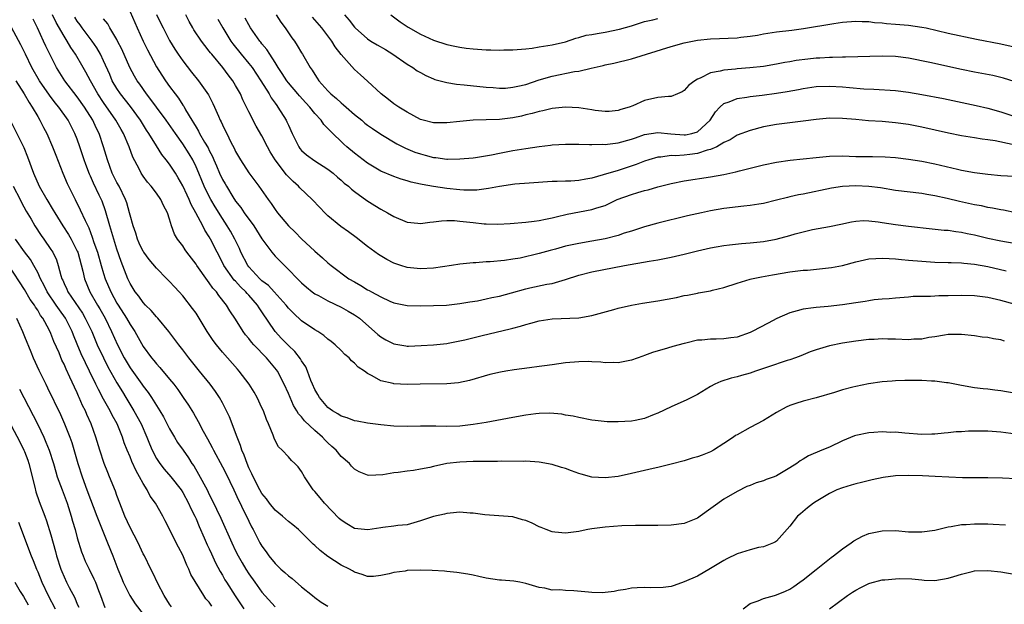
# Model space of a CAD drawing. Units: inches. Extents: x 2568000 to 2571000, y 1545000 to 1548000.
# Drawn here: x 2568220 to 2568370, y 1545624 to 1545712 of the extents above; entities that cross this region are included whole.
import ezdxf

# ---------------------------------------------------------------- set-up
doc = ezdxf.new("R2010")
doc.units = ezdxf.units.IN
doc.header["$MEASUREMENT"] = 0
doc.layers.add('LD25681545_2ft', color=31, linetype='Continuous')

msp = doc.modelspace()

# ---------------------------------------------------------------- linework, layer by layer
at = {"layer": 'LD25681545_2ft'}
for points, elevation in [([(2568237, 1545713.43), (2568238.08, 1545711), (2568239.01, 1545709), (2568239.66, 1545707.66), (2568241, 1545705.13), (2568241.82, 1545703.82), (2568242.36, 1545703), (2568243, 1545702.1), (2568243.82, 1545701), (2568244.34, 1545700.35), (2568245, 1545699.3), (2568245.13, 1545699.13), (2568245.42, 1545698.58), (2568246.36, 1545697), (2568246.62, 1545696.62), (2568247, 1545695.94), (2568247.37, 1545695.37), (2568247.55, 1545695), (2568248.3, 1545693.7), (2568248.83, 1545692.83), (2568249, 1545692.45), (2568249.5, 1545691.5), (2568249.7, 1545691), (2568250.09, 1545690.09), (2568250.54, 1545689), (2568251, 1545688.04), (2568251.4, 1545687.4), (2568251.61, 1545687), (2568252.58, 1545685.42), (2568253, 1545684.76), (2568253.78, 1545683.78), (2568254.31, 1545683), (2568255.76, 1545681), (2568257, 1545679.02), (2568258.49, 1545677), (2568258.72, 1545676.72), (2568259, 1545676.42), (2568260.4, 1545675), (2568261, 1545674.42), (2568262.37, 1545673), (2568262.69, 1545672.69), (2568263, 1545672.37), (2568263.73, 1545671.73), (2568264.62, 1545671), (2568265, 1545670.73), (2568265.56, 1545670.44), (2568267, 1545669.65), (2568269, 1545668.69), (2568270.08, 1545668.08), (2568271, 1545667.54), (2568271.33, 1545667.33), (2568271.77, 1545667), (2568274.54, 1545664.54), (2568275, 1545664.19), (2568275.75, 1545663.75), (2568277, 1545663.12), (2568278.82, 1545662.82), (2568279, 1545662.79), (2568279.21, 1545662.79), (2568281.13, 1545662.86), (2568283, 1545662.99), (2568285, 1545663.2), (2568285.24, 1545663.24), (2568287, 1545663.58), (2568287.75, 1545663.75), (2568290.39, 1545664.39), (2568294.61, 1545665.39), (2568295, 1545665.51), (2568296.19, 1545665.81), (2568297, 1545666.07), (2568297.75, 1545666.25), (2568299, 1545666.6), (2568301, 1545666.9), (2568305, 1545667.08), (2568307, 1545667.43), (2568310.33, 1545668.33), (2568311, 1545668.53), (2568313, 1545669), (2568314.69, 1545669.31), (2568317, 1545669.66), (2568319.83, 1545670.17), (2568321, 1545670.45), (2568321.5, 1545670.5), (2568323, 1545670.83), (2568323.16, 1545670.84), (2568325, 1545671.19), (2568325.27, 1545671.27), (2568327, 1545671.68), (2568329, 1545672.33), (2568331, 1545672.94), (2568331.21, 1545673), (2568332.7, 1545673.3), (2568334.39, 1545673.61), (2568337, 1545674.05), (2568339, 1545674.28), (2568339.68, 1545674.32), (2568341.52, 1545674.48), (2568343.31, 1545674.69), (2568345, 1545675.02), (2568347, 1545675.55), (2568349, 1545675.99), (2568350.04, 1545676.04), (2568351, 1545676.13), (2568352.04, 1545676.04), (2568353, 1545676.02), (2568353.91, 1545675.91), (2568355, 1545675.83), (2568357, 1545675.64), (2568359, 1545675.5), (2568361, 1545675.47), (2568361.44, 1545675.44), (2568363, 1545675.43), (2568363.37, 1545675.37), (2568365, 1545675.22), (2568367, 1545674.84), (2568369.81, 1545674.19)], 7436), ([(2568372.75, 1545649.25), (2568369, 1545649.75), (2568367, 1545649.9), (2568366.08, 1545649.92), (2568364.1, 1545649.9), (2568363, 1545649.8), (2568362.22, 1545649.78), (2568361, 1545649.64), (2568360.39, 1545649.61), (2568359, 1545649.47), (2568358.54, 1545649.46), (2568357, 1545649.41), (2568354.42, 1545649.58), (2568353, 1545649.73), (2568352.29, 1545649.71), (2568351, 1545649.78), (2568349.72, 1545649.72), (2568349, 1545649.64), (2568347, 1545649.24), (2568346.82, 1545649.18), (2568345, 1545648.45), (2568343, 1545647.5), (2568341.86, 1545647), (2568339.81, 1545646.19), (2568339, 1545645.67), (2568338.57, 1545645.43), (2568338.04, 1545645), (2568337, 1545644.33), (2568335, 1545643.16), (2568334.61, 1545643), (2568333.41, 1545642.59), (2568333, 1545642.4), (2568331.91, 1545642.09), (2568331, 1545641.69), (2568330.5, 1545641.5), (2568329, 1545640.78), (2568327, 1545639.61), (2568323.42, 1545637), (2568323, 1545636.71), (2568321, 1545635.92), (2568319, 1545635.67), (2568317, 1545635.6), (2568315, 1545635.6), (2568313.63, 1545635.63), (2568311.56, 1545635.56), (2568309, 1545635.36), (2568307, 1545635.1), (2568306.39, 1545635), (2568305.23, 1545634.77), (2568305, 1545634.71), (2568303, 1545634.44), (2568301.4, 1545634.6), (2568301, 1545634.66), (2568300.06, 1545635), (2568299.32, 1545635.32), (2568299, 1545635.43), (2568297.96, 1545635.96), (2568297, 1545636.35), (2568296.48, 1545636.48), (2568295, 1545636.92), (2568292.91, 1545637.09), (2568290.78, 1545637.22), (2568289, 1545637.49), (2568288.54, 1545637.46), (2568287, 1545637.61), (2568285.5, 1545637.5), (2568285, 1545637.41), (2568284.68, 1545637.32), (2568283, 1545636.96), (2568281, 1545636.3), (2568279, 1545635.72), (2568277.59, 1545635.59), (2568277, 1545635.49), (2568275.31, 1545635.31), (2568275, 1545635.25), (2568273.04, 1545634.96), (2568271, 1545635.18), (2568269.86, 1545635.86), (2568269, 1545636.4), (2568268.69, 1545636.69), (2568266.47, 1545639), (2568265.82, 1545639.82), (2568265, 1545640.78), (2568264.78, 1545641), (2568263.43, 1545643), (2568263, 1545643.77), (2568262.48, 1545644.48), (2568261.99, 1545645), (2568261.48, 1545645.48), (2568261, 1545646.03), (2568260.08, 1545647), (2568259.51, 1545647.51), (2568259, 1545648.48), (2568258.84, 1545648.84), (2568258.69, 1545649.31), (2568258.01, 1545651), (2568257.67, 1545651.67), (2568257.21, 1545653), (2568257, 1545653.46), (2568256.26, 1545655), (2568255.8, 1545655.8), (2568255.08, 1545657), (2568253.56, 1545659), (2568253.28, 1545659.28), (2568251, 1545661.88), (2568250.09, 1545663), (2568249.62, 1545663.62), (2568248.71, 1545665), (2568247, 1545667.77), (2568246.49, 1545668.49), (2568245, 1545670.41), (2568244.46, 1545671), (2568243.74, 1545671.75), (2568243, 1545672.57), (2568242.59, 1545673), (2568241, 1545674.6), (2568239.89, 1545675.89), (2568239.09, 1545677), (2568239, 1545677.14), (2568238.4, 1545678.4), (2568238.15, 1545679), (2568237.9, 1545679.9), (2568237.48, 1545681), (2568237, 1545682.65), (2568236.91, 1545683), (2568236.49, 1545684.49), (2568236.32, 1545685), (2568235.33, 1545687), (2568235, 1545687.59), (2568234.3, 1545689), (2568233.57, 1545691), (2568233, 1545693), (2568232.31, 1545695), (2568231.86, 1545695.86), (2568231.34, 1545697), (2568230.1, 1545699), (2568229, 1545700.56), (2568227.1, 1545703), (2568225.86, 1545705), (2568224.23, 1545708.23), (2568223.89, 1545709), (2568222.98, 1545711), (2568222.32, 1545712.32)], 7428), ([(2568371, 1545655.64), (2568369, 1545656.01), (2568368.09, 1545656.09), (2568367, 1545656.25), (2568366.31, 1545656.31), (2568365, 1545656.49), (2568363, 1545656.83), (2568361, 1545657.23), (2568360.75, 1545657.25), (2568359, 1545657.49), (2568358.5, 1545657.5), (2568357, 1545657.58), (2568354.43, 1545657.57), (2568353, 1545657.52), (2568352.51, 1545657.49), (2568351, 1545657.37), (2568348.92, 1545657.08), (2568347, 1545656.68), (2568346.55, 1545656.55), (2568345, 1545656.17), (2568343.77, 1545655.77), (2568341, 1545654.93), (2568339, 1545654.43), (2568337.91, 1545654.1), (2568337, 1545653.78), (2568336.46, 1545653.54), (2568335, 1545652.72), (2568333, 1545651.5), (2568331, 1545650.46), (2568329, 1545649.37), (2568328.77, 1545649.23), (2568328.47, 1545649), (2568327, 1545648.01), (2568325.43, 1545647), (2568325, 1545646.76), (2568323.71, 1545646.29), (2568323, 1545645.99), (2568322.21, 1545645.79), (2568321, 1545645.41), (2568319, 1545644.89), (2568317, 1545644.41), (2568316.27, 1545644.27), (2568313, 1545643.47), (2568311, 1545643.03), (2568309, 1545642.81), (2568307, 1545642.95), (2568305.4, 1545643.4), (2568305, 1545643.49), (2568303.91, 1545643.91), (2568303, 1545644.23), (2568302.4, 1545644.4), (2568301, 1545644.87), (2568299, 1545645.23), (2568297, 1545645.34), (2568296.69, 1545645.31), (2568293.37, 1545645.37), (2568292.69, 1545645.31), (2568291, 1545645.32), (2568290.69, 1545645.31), (2568289, 1545645.3), (2568287, 1545645.22), (2568285, 1545645), (2568283, 1545644.57), (2568282.42, 1545644.42), (2568281, 1545644.13), (2568279.96, 1545643.96), (2568279, 1545643.84), (2568277.64, 1545643.64), (2568277, 1545643.59), (2568275.3, 1545643.3), (2568273.2, 1545643.2), (2568273, 1545643.24), (2568271.73, 1545643.73), (2568271, 1545644.14), (2568270.59, 1545644.59), (2568270.24, 1545645), (2568269, 1545646.05), (2568268.24, 1545647), (2568267.6, 1545647.6), (2568267, 1545648.12), (2568266.56, 1545648.56), (2568266.17, 1545649), (2568265, 1545650), (2568263.46, 1545651.46), (2568263, 1545652.05), (2568262.54, 1545652.54), (2568262.28, 1545653), (2568261.8, 1545653.8), (2568261.25, 1545655), (2568261, 1545655.6), (2568260.37, 1545657), (2568259.33, 1545659), (2568259.19, 1545659.19), (2568257.67, 1545661), (2568255.76, 1545663), (2568255.4, 1545663.41), (2568255, 1545663.95), (2568254.52, 1545664.52), (2568254.15, 1545665), (2568253, 1545666.86), (2568252.15, 1545668.15), (2568251.63, 1545669), (2568250.46, 1545670.46), (2568250.1, 1545671), (2568249.56, 1545671.56), (2568249, 1545672.4), (2568248.72, 1545672.72), (2568247.12, 1545675), (2568247, 1545675.2), (2568245.63, 1545677), (2568245.38, 1545677.38), (2568245, 1545678), (2568244.21, 1545679), (2568243.75, 1545679.75), (2568243.3, 1545681), (2568243, 1545682.03), (2568242.69, 1545683), (2568242.07, 1545684.07), (2568241.68, 1545685), (2568241, 1545685.95), (2568240.2, 1545687), (2568239.64, 1545687.64), (2568239, 1545688.52), (2568238.68, 1545689), (2568238.37, 1545689.63), (2568237.42, 1545691.42), (2568236.87, 1545693), (2568236.01, 1545695), (2568235.63, 1545695.63), (2568234.86, 1545697), (2568233, 1545699.69), (2568232.14, 1545701), (2568231, 1545703), (2568230.3, 1545704.3), (2568229.88, 1545705), (2568228.73, 1545707), (2568228.03, 1545708.03), (2568227.48, 1545709), (2568227, 1545709.74), (2568225.8, 1545711.8), (2568225.23, 1545713)], 7430), ([(2568369.55, 1545663.55), (2568369, 1545663.72), (2568367.87, 1545663.87), (2568367, 1545664.07), (2568366.16, 1545664.16), (2568365, 1545664.36), (2568363, 1545664.56), (2568362.57, 1545664.57), (2568361, 1545664.53), (2568360.47, 1545664.47), (2568359, 1545664.2), (2568358.09, 1545664.09), (2568357, 1545663.85), (2568355.82, 1545663.82), (2568355, 1545663.74), (2568353, 1545663.83), (2568351.85, 1545663.85), (2568351, 1545663.9), (2568349.81, 1545663.81), (2568349, 1545663.79), (2568347, 1545663.53), (2568345, 1545663.23), (2568343, 1545662.84), (2568341, 1545662.24), (2568340.09, 1545661.91), (2568338.68, 1545661.32), (2568337.86, 1545661), (2568337, 1545660.71), (2568336.59, 1545660.59), (2568333.6, 1545659.6), (2568331.81, 1545659), (2568331, 1545658.71), (2568329.67, 1545658.33), (2568329, 1545658.12), (2568328.09, 1545657.91), (2568326.57, 1545657.43), (2568325.62, 1545657), (2568325, 1545656.67), (2568323, 1545655.46), (2568321.37, 1545654.63), (2568319, 1545653.61), (2568317, 1545652.65), (2568316.42, 1545652.42), (2568315, 1545651.82), (2568313.54, 1545651.54), (2568313, 1545651.42), (2568311, 1545651.33), (2568309.34, 1545651.34), (2568307.5, 1545651.5), (2568307, 1545651.58), (2568305, 1545651.95), (2568304.17, 1545652.17), (2568303, 1545652.35), (2568302.46, 1545652.46), (2568300.61, 1545652.61), (2568299, 1545652.57), (2568298.53, 1545652.53), (2568297, 1545652.34), (2568295, 1545651.98), (2568291, 1545651.22), (2568289, 1545650.89), (2568287, 1545650.66), (2568285, 1545650.59), (2568283.36, 1545650.64), (2568281, 1545650.66), (2568279, 1545650.63), (2568277, 1545650.68), (2568275, 1545650.86), (2568273, 1545651.1), (2568271.41, 1545651.41), (2568271, 1545651.48), (2568269.91, 1545651.91), (2568269, 1545652.2), (2568268.51, 1545652.51), (2568267.67, 1545653), (2568267, 1545653.5), (2568265.7, 1545655), (2568265.46, 1545655.46), (2568265, 1545656.21), (2568264.65, 1545657), (2568264.4, 1545657.6), (2568263.9, 1545659), (2568263.63, 1545659.63), (2568263, 1545660.58), (2568262.86, 1545660.86), (2568261.98, 1545661.98), (2568261, 1545662.89), (2568259.95, 1545663.95), (2568258.98, 1545664.98), (2568257, 1545668), (2568256.58, 1545668.58), (2568256.34, 1545669), (2568255, 1545670.49), (2568254.75, 1545670.75), (2568254.55, 1545671), (2568253.76, 1545671.76), (2568253, 1545672.61), (2568252.8, 1545672.8), (2568251.23, 1545675), (2568251, 1545675.47), (2568250.19, 1545677), (2568249.2, 1545679), (2568249, 1545679.36), (2568248.36, 1545680.36), (2568248.05, 1545681), (2568246.97, 1545683), (2568246.26, 1545684.26), (2568245.95, 1545685), (2568245.64, 1545685.64), (2568245, 1545687.08), (2568244.31, 1545688.31), (2568243.89, 1545689), (2568243, 1545690.35), (2568242.5, 1545691), (2568241.82, 1545691.82), (2568241, 1545693.12), (2568239.87, 1545695), (2568239.52, 1545695.52), (2568238.6, 1545697), (2568237.07, 1545699.07), (2568235.54, 1545701), (2568235, 1545701.81), (2568234.31, 1545703), (2568233.92, 1545703.92), (2568233, 1545706), (2568232.52, 1545707), (2568231.96, 1545707.96), (2568231.25, 1545709), (2568229.76, 1545711), (2568229.45, 1545711.45), (2568229, 1545712.02), (2568228.61, 1545712.61)], 7432), ([(2568371, 1545669.13), (2568369, 1545669.7), (2568367, 1545670.14), (2568365, 1545670.41), (2568363, 1545670.46), (2568361, 1545670.39), (2568359.61, 1545670.39), (2568359, 1545670.36), (2568358.3, 1545670.3), (2568357, 1545670.33), (2568355.69, 1545670.31), (2568355, 1545670.23), (2568353, 1545670.05), (2568352.06, 1545669.94), (2568351, 1545669.88), (2568349.78, 1545669.78), (2568349, 1545669.66), (2568348.44, 1545669.56), (2568347, 1545669.37), (2568345, 1545669.05), (2568342.79, 1545668.79), (2568341, 1545668.66), (2568340.58, 1545668.58), (2568339, 1545668.39), (2568338.11, 1545668.11), (2568337, 1545667.82), (2568335.04, 1545666.96), (2568333.71, 1545666.29), (2568331.27, 1545665), (2568331, 1545664.87), (2568329, 1545664.17), (2568328.07, 1545664.06), (2568327, 1545663.91), (2568325.86, 1545663.86), (2568325, 1545663.86), (2568323.69, 1545663.69), (2568323, 1545663.68), (2568321.25, 1545663.25), (2568321, 1545663.21), (2568319.27, 1545662.73), (2568318.46, 1545662.46), (2568316.18, 1545661.82), (2568315, 1545661.36), (2568314.72, 1545661.28), (2568313, 1545660.65), (2568311, 1545660.25), (2568310.31, 1545660.31), (2568309, 1545660.26), (2568308.37, 1545660.37), (2568307, 1545660.41), (2568306.44, 1545660.44), (2568305, 1545660.43), (2568303, 1545660.24), (2568301, 1545659.95), (2568299.8, 1545659.8), (2568299, 1545659.69), (2568297.52, 1545659.52), (2568295.21, 1545659.21), (2568293.94, 1545659), (2568293.14, 1545658.86), (2568291.53, 1545658.47), (2568288.44, 1545657.56), (2568286.79, 1545657.21), (2568285, 1545657.06), (2568280.97, 1545657.03), (2568279, 1545656.97), (2568277, 1545657.06), (2568276.9, 1545657.1), (2568275, 1545657.53), (2568273.72, 1545658.28), (2568273, 1545658.63), (2568272.54, 1545659), (2568271.6, 1545659.6), (2568271, 1545660.21), (2568270.57, 1545660.57), (2568270.23, 1545661), (2568269.54, 1545661.54), (2568269, 1545662.1), (2568268.09, 1545663), (2568267.49, 1545663.5), (2568267, 1545663.86), (2568266.39, 1545664.39), (2568265.46, 1545665), (2568265, 1545665.27), (2568263, 1545666.62), (2568261.76, 1545667.76), (2568261, 1545668.55), (2568260.66, 1545669), (2568258.86, 1545671), (2568257.97, 1545671.97), (2568257, 1545672.7), (2568256.69, 1545673), (2568255, 1545674.82), (2568254.86, 1545675), (2568253.81, 1545677), (2568253.57, 1545677.57), (2568252.9, 1545679), (2568252.22, 1545680.22), (2568251.74, 1545681), (2568251, 1545682.1), (2568249.89, 1545683.89), (2568249.26, 1545685), (2568249, 1545685.48), (2568248.25, 1545687), (2568247.86, 1545687.86), (2568247.41, 1545689), (2568247, 1545689.96), (2568246.5, 1545691), (2568245.94, 1545691.94), (2568245, 1545693.43), (2568243.87, 1545695), (2568242.5, 1545697), (2568241, 1545699.01), (2568240.17, 1545700.16), (2568239.5, 1545701), (2568238.47, 1545702.47), (2568238.09, 1545703), (2568237.69, 1545703.69), (2568236.99, 1545704.99), (2568235.76, 1545707.76), (2568235.12, 1545709), (2568235, 1545709.23), (2568233.95, 1545711), (2568233.61, 1545711.61), (2568233, 1545712.38)], 7434), ([(2568241, 1545713.05), (2568241.68, 1545711.68), (2568242, 1545711), (2568243, 1545709.07), (2568243.79, 1545707.79), (2568244.31, 1545707), (2568245, 1545706), (2568246.31, 1545704.31), (2568247.37, 1545703), (2568248.88, 1545700.88), (2568249.56, 1545699.56), (2568249.82, 1545699), (2568250.39, 1545697.61), (2568250.66, 1545697), (2568250.79, 1545696.79), (2568251, 1545696.31), (2568251.44, 1545695.44), (2568251.65, 1545695), (2568252.29, 1545693.71), (2568252.78, 1545692.78), (2568253, 1545692.29), (2568253.73, 1545691), (2568255, 1545689.02), (2568256.5, 1545687), (2568257.93, 1545685), (2568258.4, 1545684.4), (2568259, 1545683.48), (2568259.37, 1545683), (2568261, 1545681.01), (2568262.04, 1545680.04), (2568263, 1545679.04), (2568265, 1545677.18), (2568266.17, 1545676.17), (2568267, 1545675.41), (2568267.48, 1545675), (2568270.17, 1545673), (2568271, 1545672.51), (2568271.97, 1545671.97), (2568273, 1545671.33), (2568273.23, 1545671.23), (2568273.61, 1545671), (2568275, 1545670.25), (2568276.38, 1545669.62), (2568277, 1545669.37), (2568279, 1545668.93), (2568281, 1545668.87), (2568283, 1545668.93), (2568284.99, 1545669.01), (2568287, 1545669.23), (2568288.5, 1545669.5), (2568289.65, 1545669.65), (2568291, 1545669.93), (2568291.85, 1545670.15), (2568293, 1545670.34), (2568294.84, 1545670.84), (2568297, 1545671.47), (2568297.61, 1545671.61), (2568300.16, 1545672.16), (2568301, 1545672.3), (2568303, 1545672.89), (2568305, 1545673.53), (2568307, 1545674.02), (2568311.92, 1545675), (2568315.66, 1545675.66), (2568317, 1545675.88), (2568319, 1545676.26), (2568321, 1545676.73), (2568323, 1545677.23), (2568325, 1545677.67), (2568325.82, 1545677.82), (2568327, 1545678.03), (2568327.86, 1545678.14), (2568329.66, 1545678.34), (2568331, 1545678.43), (2568331.5, 1545678.5), (2568333, 1545678.64), (2568334.94, 1545679), (2568337, 1545679.56), (2568337.8, 1545679.8), (2568339, 1545680.11), (2568340.45, 1545680.45), (2568343, 1545680.91), (2568344.74, 1545681.26), (2568346.37, 1545681.63), (2568347, 1545681.73), (2568348.19, 1545681.81), (2568349, 1545681.79), (2568350.37, 1545681.63), (2568351, 1545681.52), (2568353, 1545681.21), (2568355, 1545680.96), (2568358.56, 1545680.56), (2568360.38, 1545680.38), (2568361, 1545680.34), (2568362.16, 1545680.16), (2568363, 1545680.07), (2568363.87, 1545679.87), (2568365, 1545679.64), (2568367, 1545679.16), (2568369, 1545678.74), (2568371, 1545678.39)], 7438), ([(2568371.28, 1545683), (2568369.38, 1545683.38), (2568369, 1545683.43), (2568367.71, 1545683.71), (2568367, 1545683.81), (2568366.03, 1545684.03), (2568365, 1545684.21), (2568362.7, 1545684.7), (2568360.85, 1545685.15), (2568359, 1545685.54), (2568357.75, 1545685.75), (2568357, 1545685.89), (2568353, 1545686.39), (2568350.75, 1545686.75), (2568349, 1545686.99), (2568347, 1545687.08), (2568345, 1545686.97), (2568343.3, 1545686.7), (2568339, 1545685.8), (2568338.31, 1545685.69), (2568337, 1545685.39), (2568336.67, 1545685.33), (2568335, 1545684.88), (2568333, 1545684.39), (2568332.31, 1545684.31), (2568331, 1545684.08), (2568330.01, 1545684.01), (2568327, 1545683.64), (2568325, 1545683.28), (2568323.62, 1545683), (2568321.47, 1545682.53), (2568317, 1545681.42), (2568315, 1545680.88), (2568313, 1545680.23), (2568311.9, 1545679.9), (2568311, 1545679.57), (2568309, 1545679.06), (2568307, 1545678.69), (2568305, 1545678.35), (2568303, 1545677.91), (2568301.5, 1545677.5), (2568300.7, 1545677.3), (2568299, 1545676.8), (2568296.13, 1545676.13), (2568295, 1545675.94), (2568293.75, 1545675.75), (2568291.57, 1545675.57), (2568291, 1545675.55), (2568289.43, 1545675.43), (2568289, 1545675.41), (2568287, 1545675.21), (2568285.73, 1545675), (2568283, 1545674.6), (2568281, 1545674.49), (2568279, 1545674.71), (2568278.06, 1545675), (2568277, 1545675.36), (2568275.9, 1545675.9), (2568274.65, 1545676.65), (2568273, 1545677.86), (2568271.26, 1545679.26), (2568270.1, 1545680.1), (2568268.93, 1545680.93), (2568267, 1545682.51), (2568266.51, 1545683), (2568265.77, 1545683.77), (2568264.62, 1545685), (2568262.76, 1545686.76), (2568262.55, 1545687), (2568261.72, 1545687.72), (2568260.72, 1545688.72), (2568259, 1545691), (2568258.25, 1545692.25), (2568257.84, 1545693), (2568257, 1545694.63), (2568256.12, 1545696.12), (2568255, 1545698.3), (2568254.66, 1545699), (2568254.11, 1545700.11), (2568253.72, 1545701), (2568253, 1545702.27), (2568252.56, 1545703), (2568251.88, 1545703.88), (2568251.06, 1545705), (2568249.38, 1545707), (2568249.21, 1545707.21), (2568249, 1545707.5), (2568248.32, 1545708.32), (2568247.83, 1545709), (2568246.69, 1545710.69), (2568246.5, 1545711), (2568245.98, 1545711.98), (2568245.47, 1545713)], 7440), ([(2568250.31, 1545712.31), (2568251.07, 1545711), (2568252.28, 1545709), (2568252.58, 1545708.58), (2568253.84, 1545707), (2568255, 1545705.61), (2568255.49, 1545705), (2568256.83, 1545703), (2568258.08, 1545701), (2568258.4, 1545700.4), (2568259, 1545699.58), (2568259.23, 1545699.23), (2568259.42, 1545699), (2568260.66, 1545697), (2568260.78, 1545696.78), (2568261, 1545696.25), (2568261.57, 1545695), (2568262.57, 1545693), (2568262.74, 1545692.74), (2568263, 1545692.45), (2568263.76, 1545691.76), (2568265, 1545690.85), (2568267, 1545689.59), (2568267.77, 1545689), (2568268.42, 1545688.41), (2568269, 1545687.91), (2568269.47, 1545687.47), (2568270.09, 1545687), (2568270.55, 1545686.55), (2568271, 1545686.21), (2568272.87, 1545684.87), (2568274.09, 1545684.09), (2568275, 1545683.54), (2568276.03, 1545683), (2568277, 1545682.41), (2568279, 1545681.55), (2568280.6, 1545681.4), (2568281, 1545681.35), (2568282.42, 1545681.58), (2568283, 1545681.61), (2568284.21, 1545681.79), (2568285, 1545681.81), (2568286.2, 1545681.8), (2568287, 1545681.73), (2568289, 1545681.5), (2568290.67, 1545681.33), (2568291, 1545681.31), (2568292.73, 1545681.27), (2568294.64, 1545681.36), (2568297, 1545681.56), (2568298.27, 1545681.73), (2568299, 1545681.81), (2568299.97, 1545682.03), (2568301, 1545682.23), (2568301.6, 1545682.4), (2568303.23, 1545682.77), (2568305.13, 1545683.13), (2568307, 1545683.47), (2568307.73, 1545683.73), (2568309, 1545684.11), (2568310.83, 1545685), (2568313, 1545685.78), (2568313.96, 1545686.04), (2568315, 1545686.36), (2568315.52, 1545686.48), (2568317, 1545686.9), (2568319, 1545687.41), (2568321, 1545687.81), (2568325, 1545688.42), (2568327, 1545688.81), (2568328.81, 1545689.19), (2568329.35, 1545689.35), (2568333, 1545690.26), (2568335, 1545690.67), (2568337.05, 1545690.95), (2568341, 1545691.39), (2568343, 1545691.57), (2568345, 1545691.6), (2568347, 1545691.54), (2568349, 1545691.51), (2568349.51, 1545691.51), (2568351.47, 1545691.47), (2568353, 1545691.37), (2568355, 1545691.12), (2568357, 1545690.79), (2568359, 1545690.4), (2568362.41, 1545689.59), (2568363, 1545689.46), (2568365, 1545689.08), (2568367, 1545688.83), (2568369, 1545688.66), (2568371, 1545688.52)], 7442), ([(2568370.68, 1545693.32), (2568368.13, 1545693.87), (2568367, 1545694.06), (2568366.17, 1545694.17), (2568365, 1545694.37), (2568363, 1545694.67), (2568361.03, 1545695.03), (2568357, 1545695.97), (2568355, 1545696.37), (2568353, 1545696.64), (2568351, 1545696.82), (2568348.94, 1545696.94), (2568347, 1545697.1), (2568345, 1545697.3), (2568343, 1545697.35), (2568341, 1545697.14), (2568339, 1545696.86), (2568335, 1545696.39), (2568333, 1545696), (2568331, 1545695.48), (2568329, 1545694.75), (2568327.94, 1545694.06), (2568327, 1545693.64), (2568325.94, 1545693), (2568325, 1545692.57), (2568324.46, 1545692.46), (2568323, 1545691.96), (2568321.84, 1545691.84), (2568321, 1545691.73), (2568319.64, 1545691.64), (2568319, 1545691.66), (2568317.44, 1545691.43), (2568317, 1545691.43), (2568315.61, 1545691), (2568315, 1545690.79), (2568313.71, 1545690.29), (2568311, 1545689.42), (2568308.72, 1545688.72), (2568307, 1545688.26), (2568306.06, 1545688.06), (2568305, 1545687.89), (2568303.79, 1545687.79), (2568303, 1545687.77), (2568301.72, 1545687.72), (2568301, 1545687.72), (2568297.48, 1545687.48), (2568295.31, 1545687.31), (2568293, 1545686.99), (2568291.34, 1545686.66), (2568289.56, 1545686.44), (2568289, 1545686.41), (2568287.58, 1545686.42), (2568287, 1545686.45), (2568285, 1545686.66), (2568283, 1545686.96), (2568281.27, 1545687.27), (2568281, 1545687.34), (2568279.63, 1545687.63), (2568279, 1545687.84), (2568278.1, 1545688.1), (2568277, 1545688.47), (2568275, 1545689.32), (2568273, 1545690.51), (2568272.34, 1545691), (2568271, 1545692.04), (2568269.86, 1545693), (2568269.41, 1545693.41), (2568267.36, 1545695.36), (2568267, 1545695.77), (2568266.38, 1545696.38), (2568265.97, 1545697), (2568265, 1545698.05), (2568264.26, 1545699), (2568263.64, 1545699.64), (2568262.69, 1545700.69), (2568262.45, 1545701), (2568261, 1545702.7), (2568260.77, 1545703), (2568260.08, 1545704.08), (2568259.46, 1545705), (2568259, 1545705.76), (2568258.19, 1545707), (2568257.74, 1545707.74), (2568257, 1545708.6), (2568256.83, 1545708.83), (2568256.67, 1545709), (2568255.27, 1545711), (2568255, 1545711.45), (2568254.47, 1545712.47)], 7444), ([(2568259.16, 1545713), (2568259.88, 1545711.88), (2568260.52, 1545711), (2568261.52, 1545709.52), (2568261.92, 1545709), (2568262.35, 1545708.35), (2568263, 1545707.22), (2568263.14, 1545707), (2568264.28, 1545705), (2568264.61, 1545704.61), (2568265, 1545703.93), (2568265.38, 1545703.38), (2568265.61, 1545703), (2568267, 1545701.47), (2568267.45, 1545701), (2568268.29, 1545700.29), (2568269, 1545699.63), (2568269.36, 1545699.36), (2568269.74, 1545699), (2568271, 1545697.9), (2568272.11, 1545697), (2568272.59, 1545696.59), (2568273, 1545696.27), (2568273.74, 1545695.74), (2568275, 1545694.9), (2568277.45, 1545693.45), (2568278.77, 1545692.77), (2568280.19, 1545692.19), (2568281, 1545691.9), (2568281.74, 1545691.74), (2568283, 1545691.36), (2568283.35, 1545691.35), (2568285, 1545691.13), (2568285.14, 1545691.14), (2568287, 1545691.16), (2568289, 1545691.33), (2568289.38, 1545691.38), (2568291.77, 1545691.77), (2568293, 1545692.04), (2568294.27, 1545692.27), (2568295, 1545692.43), (2568297, 1545692.75), (2568299, 1545693.04), (2568300.75, 1545693.25), (2568301, 1545693.3), (2568303, 1545693.41), (2568304.6, 1545693.39), (2568305, 1545693.37), (2568306.64, 1545693.36), (2568307, 1545693.32), (2568308.63, 1545693.37), (2568309, 1545693.34), (2568309.37, 1545693.37), (2568311, 1545693.57), (2568313, 1545694.13), (2568313.63, 1545694.37), (2568315, 1545694.84), (2568317, 1545695.17), (2568318.96, 1545694.96), (2568321, 1545694.78), (2568321.19, 1545694.81), (2568322.15, 1545695), (2568323, 1545695.25), (2568324.92, 1545697), (2568325.72, 1545698.28), (2568326.41, 1545699), (2568327, 1545699.54), (2568327.79, 1545699.79), (2568329, 1545700.3), (2568330.51, 1545700.51), (2568331, 1545700.61), (2568332.82, 1545700.82), (2568335, 1545701.13), (2568336.61, 1545701.39), (2568338.31, 1545701.69), (2568339, 1545701.83), (2568341, 1545702.13), (2568343, 1545702.2), (2568345, 1545702.06), (2568346.05, 1545701.95), (2568348.23, 1545701.77), (2568349.73, 1545701.73), (2568353, 1545701.53), (2568355, 1545701.28), (2568357, 1545700.92), (2568360.29, 1545700.29), (2568365.25, 1545699.25), (2568367, 1545698.85), (2568369, 1545698.28), (2568372.74, 1545697)], 7446), ([(2568371, 1545702.87), (2568369.39, 1545703.39), (2568369, 1545703.5), (2568367.77, 1545703.77), (2568365, 1545704.29), (2568363, 1545704.7), (2568358.24, 1545705.76), (2568355, 1545706.42), (2568353, 1545706.65), (2568351, 1545706.7), (2568345.42, 1545706.58), (2568345, 1545706.59), (2568343.47, 1545706.53), (2568343, 1545706.54), (2568341.57, 1545706.43), (2568341, 1545706.41), (2568339.73, 1545706.27), (2568337.95, 1545706.05), (2568337, 1545705.87), (2568336.24, 1545705.76), (2568335, 1545705.49), (2568333, 1545705.15), (2568330.93, 1545704.93), (2568329, 1545704.8), (2568328.77, 1545704.77), (2568327, 1545704.61), (2568326.46, 1545704.45), (2568325, 1545704.18), (2568323.39, 1545703.39), (2568323, 1545703.24), (2568322.58, 1545703), (2568321.68, 1545702.32), (2568321, 1545701.5), (2568320.69, 1545701.31), (2568319.98, 1545701), (2568319, 1545700.6), (2568318.62, 1545700.62), (2568317, 1545700.44), (2568315, 1545699.99), (2568313.21, 1545699.21), (2568312.67, 1545699), (2568311.38, 1545698.62), (2568311, 1545698.48), (2568309.64, 1545698.36), (2568309, 1545698.32), (2568307.51, 1545698.49), (2568307, 1545698.59), (2568305, 1545698.9), (2568303, 1545698.99), (2568301, 1545698.77), (2568299.57, 1545698.43), (2568299, 1545698.33), (2568297.97, 1545698.03), (2568297, 1545697.81), (2568296.35, 1545697.65), (2568295, 1545697.38), (2568293, 1545697.12), (2568291, 1545697.05), (2568289, 1545697), (2568287, 1545696.84), (2568285, 1545696.64), (2568284.62, 1545696.62), (2568283, 1545696.63), (2568281.44, 1545697), (2568281, 1545697.12), (2568279, 1545698.22), (2568277.75, 1545699), (2568277, 1545699.52), (2568276.17, 1545700.17), (2568275.05, 1545701), (2568273, 1545702.93), (2568271.91, 1545703.91), (2568271, 1545704.7), (2568269, 1545706.95), (2568268.11, 1545708.11), (2568267.57, 1545709), (2568267, 1545709.79), (2568266.06, 1545711), (2568265, 1545712.23), (2568264.63, 1545712.63)], 7448), ([(2568269.48, 1545713), (2568270.19, 1545712.19), (2568271, 1545711.14), (2568271.14, 1545711), (2568273, 1545709.36), (2568273.52, 1545709), (2568274.44, 1545708.44), (2568275.71, 1545707.71), (2568276.82, 1545707), (2568279, 1545705.5), (2568279.84, 1545705), (2568280.52, 1545704.52), (2568281, 1545704.23), (2568281.81, 1545703.81), (2568283, 1545703.28), (2568283.21, 1545703.21), (2568285, 1545702.71), (2568286.46, 1545702.46), (2568287.63, 1545702.37), (2568291, 1545702.02), (2568292.03, 1545701.97), (2568293, 1545701.88), (2568293.89, 1545701.89), (2568295, 1545702), (2568295.8, 1545702.2), (2568297, 1545702.45), (2568299, 1545703.11), (2568301, 1545703.7), (2568304.38, 1545704.38), (2568305, 1545704.46), (2568306.91, 1545704.91), (2568308.7, 1545705.3), (2568309, 1545705.39), (2568310.33, 1545705.67), (2568313, 1545706.33), (2568319, 1545708.19), (2568321, 1545708.75), (2568322.24, 1545709), (2568323, 1545709.13), (2568325, 1545709.33), (2568329, 1545709.5), (2568329.58, 1545709.58), (2568331, 1545709.73), (2568332.09, 1545709.91), (2568333, 1545710.09), (2568335, 1545710.4), (2568337.33, 1545710.67), (2568339.09, 1545710.91), (2568343.68, 1545711.68), (2568345, 1545711.86), (2568347, 1545712.02), (2568347.96, 1545711.96), (2568349, 1545711.95), (2568349.83, 1545711.83), (2568351, 1545711.75), (2568351.67, 1545711.67), (2568353, 1545711.58), (2568355, 1545711.42), (2568357, 1545711.14), (2568357.67, 1545711), (2568361, 1545710.19), (2568365.3, 1545709.3), (2568369, 1545708.57), (2568371, 1545708.11)], 7450), ([(2568276.55, 1545713), (2568277.94, 1545711.94), (2568279.14, 1545711.14), (2568281, 1545710.06), (2568283, 1545709.16), (2568285, 1545708.51), (2568286.23, 1545708.23), (2568287, 1545708.08), (2568287.94, 1545707.94), (2568289, 1545707.82), (2568291, 1545707.69), (2568291.7, 1545707.7), (2568293, 1545707.63), (2568293.67, 1545707.67), (2568295, 1545707.66), (2568297, 1545707.83), (2568297.94, 1545707.94), (2568299, 1545708.13), (2568300.33, 1545708.33), (2568301, 1545708.46), (2568303, 1545708.91), (2568304.57, 1545709.43), (2568305, 1545709.53), (2568306.12, 1545709.88), (2568307, 1545710), (2568307.82, 1545710.18), (2568309, 1545710.34), (2568311.21, 1545710.79), (2568313, 1545711.33), (2568315, 1545711.96), (2568316.24, 1545712.24), (2568317, 1545712.44)], 7452), ([(2568371.33, 1545642.68), (2568369.23, 1545642.77), (2568367, 1545642.84), (2568363.16, 1545642.84), (2568361.08, 1545642.92), (2568359.04, 1545643.04), (2568357.12, 1545643.12), (2568355, 1545643.18), (2568353, 1545643.11), (2568351.14, 1545642.86), (2568349.47, 1545642.53), (2568347.87, 1545642.13), (2568347, 1545641.94), (2568346.3, 1545641.7), (2568345, 1545641.34), (2568344.14, 1545641), (2568343, 1545640.46), (2568341, 1545639.27), (2568340.59, 1545639), (2568339.7, 1545638.3), (2568338.61, 1545637.39), (2568338.18, 1545637), (2568337, 1545635.51), (2568335, 1545633.26), (2568334.85, 1545633.15), (2568334.54, 1545633), (2568333, 1545632.4), (2568332.26, 1545632.26), (2568331, 1545631.93), (2568329, 1545631.32), (2568327.44, 1545630.56), (2568327, 1545630.31), (2568325, 1545629.07), (2568323, 1545627.91), (2568321, 1545627.05), (2568319.48, 1545626.52), (2568319, 1545626.39), (2568317.78, 1545626.22), (2568315.82, 1545626.18), (2568315, 1545626.24), (2568313.86, 1545626.14), (2568313, 1545626.13), (2568312.08, 1545625.92), (2568311, 1545625.76), (2568310.39, 1545625.61), (2568309, 1545625.44), (2568308.59, 1545625.41), (2568307, 1545625.46), (2568306.51, 1545625.49), (2568304.28, 1545625.72), (2568303, 1545625.76), (2568302.13, 1545625.87), (2568301, 1545625.82), (2568299.89, 1545626.11), (2568299, 1545626.21), (2568297, 1545626.84), (2568296.1, 1545627), (2568295.15, 1545627.15), (2568293.32, 1545627.32), (2568293, 1545627.33), (2568291, 1545627.64), (2568289.87, 1545627.87), (2568289, 1545628.07), (2568288.22, 1545628.22), (2568286.51, 1545628.51), (2568285, 1545628.64), (2568284.68, 1545628.68), (2568282.77, 1545628.77), (2568281, 1545628.83), (2568279, 1545628.78), (2568278.71, 1545628.71), (2568277, 1545628.48), (2568276.27, 1545628.27), (2568275, 1545628.01), (2568273.9, 1545627.9), (2568273, 1545627.86), (2568272.18, 1545628.18), (2568271, 1545628.54), (2568270.74, 1545628.74), (2568270.27, 1545629), (2568269, 1545629.62), (2568267, 1545630.9), (2568265.8, 1545631.8), (2568265, 1545632.58), (2568264.78, 1545632.78), (2568263, 1545634.57), (2568262.54, 1545635), (2568261.69, 1545635.69), (2568261, 1545636.2), (2568260.13, 1545637), (2568259, 1545637.95), (2568258.15, 1545639), (2568257.67, 1545639.67), (2568257, 1545640.47), (2568256.69, 1545641), (2568255.65, 1545643), (2568255.46, 1545643.46), (2568255, 1545644.37), (2568254.73, 1545645), (2568254.29, 1545646.29), (2568253.96, 1545647), (2568253.75, 1545647.75), (2568253.22, 1545649), (2568252.06, 1545652.06), (2568251.64, 1545653), (2568251, 1545654.19), (2568250.54, 1545655), (2568249.93, 1545655.93), (2568249.14, 1545657), (2568247.55, 1545659), (2568245.92, 1545661), (2568245, 1545662.23), (2568244.39, 1545663), (2568243.81, 1545663.81), (2568242.89, 1545665), (2568241.22, 1545667), (2568241, 1545667.23), (2568240.2, 1545668.2), (2568239.35, 1545669), (2568239, 1545669.38), (2568238.34, 1545670.34), (2568237.8, 1545671), (2568237, 1545672.29), (2568236.68, 1545673), (2568235.63, 1545675.63), (2568235, 1545677.47), (2568233.94, 1545681), (2568233.29, 1545683.29), (2568232.76, 1545684.76), (2568232.34, 1545685.66), (2568231.46, 1545687.46), (2568231, 1545688.54), (2568230.85, 1545688.85), (2568230.29, 1545690.29), (2568230.04, 1545691), (2568229.41, 1545693), (2568229, 1545694.13), (2568228.65, 1545695), (2568227.61, 1545697), (2568226.23, 1545699), (2568225.67, 1545699.67), (2568224.8, 1545700.8), (2568223.26, 1545703), (2568222.12, 1545705), (2568221.14, 1545707), (2568220.46, 1545708.46), (2568219.05, 1545711.05)], 7426), ([(2568219.7, 1545703), (2568220.95, 1545701), (2568221.69, 1545699.69), (2568222.17, 1545699), (2568223, 1545697.56), (2568223.34, 1545697), (2568223.9, 1545695.9), (2568224.39, 1545695), (2568225.27, 1545693), (2568225.74, 1545691.74), (2568226.79, 1545689), (2568227.45, 1545687.45), (2568227.66, 1545687), (2568228.66, 1545685), (2568229.46, 1545683.46), (2568230.18, 1545681.82), (2568230.58, 1545681), (2568230.73, 1545680.73), (2568231.28, 1545679.28), (2568231.53, 1545678.47), (2568232.05, 1545677), (2568232.62, 1545675), (2568233, 1545673.77), (2568233.25, 1545673), (2568234.09, 1545671), (2568235, 1545669.31), (2568235.18, 1545669), (2568236.48, 1545667), (2568237, 1545666.06), (2568237.72, 1545665), (2568239, 1545662.75), (2568240.27, 1545661), (2568240.61, 1545660.61), (2568241, 1545660.1), (2568241.53, 1545659.53), (2568243, 1545657.76), (2568243.63, 1545657), (2568244.23, 1545656.23), (2568245.07, 1545655), (2568245.84, 1545653.84), (2568246.61, 1545652.61), (2568247.35, 1545651.35), (2568248.09, 1545649.91), (2568248.75, 1545648.75), (2568249.43, 1545647.43), (2568249.63, 1545647), (2568251, 1545644.49), (2568251.52, 1545643.52), (2568252.74, 1545641), (2568253.44, 1545639.44), (2568253.67, 1545639), (2568254.09, 1545638.09), (2568254.66, 1545637), (2568255, 1545636.26), (2568255.42, 1545635.42), (2568255.67, 1545635), (2568256.69, 1545633), (2568257, 1545632.46), (2568257.63, 1545631.63), (2568258.06, 1545631), (2568259, 1545629.85), (2568259.88, 1545629), (2568260.48, 1545628.48), (2568261, 1545627.98), (2568261.56, 1545627.56), (2568263, 1545626.31), (2568264.64, 1545625), (2568265, 1545624.69), (2568265.97, 1545623.97), (2568267, 1545623.4)], 7424), ([(2568218.82, 1545697), (2568220.9, 1545692.9), (2568221.48, 1545691.48), (2568222.37, 1545689), (2568223.25, 1545687), (2568224.38, 1545685), (2568225.37, 1545683.37), (2568225.58, 1545683), (2568226.82, 1545681), (2568227.68, 1545679.68), (2568228.06, 1545679), (2568229, 1545677.18), (2568229.07, 1545677), (2568229.84, 1545674.16), (2568230.08, 1545673), (2568230.92, 1545671), (2568232.08, 1545669), (2568232.43, 1545668.43), (2568233.23, 1545667), (2568234.21, 1545665), (2568235.08, 1545663), (2568236.11, 1545661), (2568237, 1545659.51), (2568238.8, 1545657), (2568239, 1545656.7), (2568239.75, 1545655.75), (2568240.25, 1545655), (2568241, 1545653.79), (2568241.52, 1545653), (2568242.07, 1545652.07), (2568243, 1545650.27), (2568243.73, 1545649), (2568244.21, 1545648.21), (2568245.04, 1545647), (2568245.86, 1545645.86), (2568246.39, 1545645), (2568246.65, 1545644.65), (2568247.4, 1545643.4), (2568248.67, 1545641), (2568249, 1545640.33), (2568249.46, 1545639.46), (2568250.74, 1545636.74), (2568252.42, 1545633), (2568253, 1545631.79), (2568253.4, 1545631), (2568253.97, 1545629.97), (2568254.55, 1545629), (2568255, 1545628.28), (2568255.91, 1545627), (2568257, 1545625.53), (2568259, 1545623.31)], 7422), ([(2568219.29, 1545687), (2568220.33, 1545685), (2568220.55, 1545684.55), (2568221.25, 1545683.25), (2568221.99, 1545682.01), (2568222.57, 1545681), (2568223.55, 1545679.55), (2568223.94, 1545679), (2568225, 1545677.45), (2568225.29, 1545677), (2568225.84, 1545675.84), (2568226.13, 1545675), (2568226.52, 1545673.48), (2568226.68, 1545673), (2568226.79, 1545672.79), (2568227, 1545672.3), (2568227.42, 1545671.42), (2568227.59, 1545671), (2568229.77, 1545667.77), (2568230.22, 1545667), (2568231.2, 1545665), (2568232.04, 1545663), (2568232.96, 1545661), (2568233.65, 1545659.65), (2568235, 1545657.25), (2568235.84, 1545655.84), (2568236.38, 1545655), (2568237.6, 1545653), (2568238.68, 1545651), (2568239.56, 1545649), (2568239.96, 1545647.96), (2568240.37, 1545647), (2568241, 1545645.77), (2568241.5, 1545645), (2568242.16, 1545644.16), (2568243.18, 1545643), (2568244.76, 1545641), (2568245, 1545640.62), (2568245.86, 1545639), (2568246.2, 1545638.2), (2568246.82, 1545637), (2568247, 1545636.6), (2568247.47, 1545635.47), (2568248.24, 1545633.76), (2568248.69, 1545632.69), (2568249, 1545632.06), (2568249.33, 1545631.33), (2568249.97, 1545629.97), (2568250.65, 1545628.65), (2568251, 1545628.09), (2568251.39, 1545627.39), (2568251.63, 1545627), (2568252.94, 1545624.94), (2568254.23, 1545623)], 7420), ([(2568249.38, 1545623.38), (2568249, 1545623.98), (2568248.51, 1545624.51), (2568248.17, 1545625), (2568246.21, 1545628.21), (2568245.92, 1545629), (2568245.6, 1545629.6), (2568245, 1545631.11), (2568244.33, 1545632.33), (2568242.32, 1545636.32), (2568241.96, 1545637), (2568240.84, 1545639), (2568240.07, 1545640.07), (2568239.61, 1545641), (2568239, 1545641.96), (2568238.45, 1545643), (2568237.91, 1545643.91), (2568237.29, 1545645.29), (2568237, 1545646.02), (2568236.57, 1545647), (2568236.12, 1545648.12), (2568235.84, 1545649), (2568235.04, 1545651), (2568234.31, 1545652.31), (2568233.98, 1545653), (2568233, 1545654.73), (2568232.2, 1545656.2), (2568231.84, 1545657), (2568230.87, 1545659), (2568230.24, 1545660.24), (2568229.61, 1545661.61), (2568229, 1545663.09), (2568228.43, 1545664.43), (2568228.21, 1545665), (2568227.2, 1545667), (2568226.29, 1545668.29), (2568225.82, 1545669), (2568224.46, 1545671), (2568223.98, 1545671.98), (2568223.43, 1545673), (2568223, 1545673.95), (2568222.43, 1545675), (2568221.9, 1545675.9), (2568221, 1545677.08), (2568219.63, 1545679)], 7418), ([(2568243.3, 1545623.3), (2568243, 1545623.69), (2568242.15, 1545625), (2568241.2, 1545626.8), (2568240.47, 1545628.46), (2568240.17, 1545629), (2568239.18, 1545631), (2568239, 1545631.33), (2568238.22, 1545633), (2568237, 1545635.33), (2568236.23, 1545637), (2568235.43, 1545639), (2568235, 1545640.17), (2568234.79, 1545640.79), (2568233.91, 1545643), (2568233.63, 1545643.63), (2568233.08, 1545645), (2568232.42, 1545647), (2568231.82, 1545649), (2568231.11, 1545651), (2568230.45, 1545652.45), (2568230.23, 1545653), (2568229.81, 1545653.81), (2568229.31, 1545655), (2568229.21, 1545655.21), (2568229, 1545655.7), (2568228.57, 1545656.57), (2568227.9, 1545658.1), (2568227.31, 1545659.31), (2568227, 1545660.07), (2568226.68, 1545660.68), (2568226.24, 1545661.76), (2568225.47, 1545663.47), (2568225, 1545664.72), (2568224.75, 1545665.25), (2568223.8, 1545667), (2568223.45, 1545667.45), (2568223, 1545668.24), (2568222.68, 1545668.68), (2568222.51, 1545669), (2568221.87, 1545669.87), (2568221, 1545671.36), (2568218.61, 1545675)], 7416), ([(2568219.79, 1545667), (2568220.72, 1545665), (2568221, 1545664.25), (2568221.94, 1545661.94), (2568222.34, 1545661), (2568223.16, 1545659.16), (2568224.23, 1545657), (2568224.49, 1545656.49), (2568226.45, 1545652.45), (2568227.09, 1545651), (2568227.88, 1545649), (2568228.17, 1545648.17), (2568229.1, 1545645), (2568229.75, 1545643), (2568230.47, 1545641), (2568231.99, 1545637), (2568232.25, 1545636.25), (2568233.58, 1545633), (2568234.38, 1545631), (2568235.16, 1545629), (2568235.69, 1545627.69), (2568235.98, 1545627), (2568236.98, 1545624.98), (2568237.76, 1545623.76), (2568239, 1545622.19)], 7414), ([(2568220.27, 1545656.27), (2568220.89, 1545655), (2568221.62, 1545653.62), (2568223, 1545650.89), (2568223.93, 1545649), (2568224.26, 1545648.26), (2568224.76, 1545647), (2568225.39, 1545645), (2568225.74, 1545643.74), (2568225.98, 1545643), (2568226.7, 1545641), (2568227.45, 1545639), (2568227.67, 1545638.33), (2568228.09, 1545637), (2568228.29, 1545636.29), (2568228.66, 1545635), (2568229, 1545633.75), (2568229.64, 1545631.64), (2568229.88, 1545631), (2568230.21, 1545630.21), (2568230.78, 1545629), (2568231.53, 1545627.53), (2568231.76, 1545627), (2568232.22, 1545625.78), (2568232.54, 1545625), (2568233.18, 1545623.18)], 7412), ([(2568219, 1545650.77), (2568220.3, 1545648.3), (2568220.92, 1545647), (2568221, 1545646.8), (2568221.49, 1545645.49), (2568221.66, 1545645), (2568222.56, 1545641.44), (2568222.73, 1545640.73), (2568223.25, 1545639.25), (2568224.1, 1545637), (2568224.34, 1545636.34), (2568225, 1545634.19), (2568225.7, 1545631.69), (2568225.87, 1545631), (2568226.5, 1545629), (2568226.65, 1545628.65), (2568227, 1545627.82), (2568227.39, 1545627), (2568227.78, 1545626.22), (2568228.63, 1545624.63), (2568229, 1545623.71), (2568229.23, 1545623.23)], 7410), ([(2568220.1, 1545636.1), (2568222, 1545631), (2568222.3, 1545630.3), (2568222.81, 1545629), (2568223, 1545628.57), (2568223.64, 1545627), (2568224.59, 1545625), (2568225.64, 1545623)], 7408), ([(2568329.93, 1545623), (2568331, 1545623.79), (2568332.2, 1545624.2), (2568333, 1545624.56), (2568334.66, 1545625), (2568335, 1545625.08), (2568336.33, 1545625.67), (2568337, 1545625.96), (2568337.63, 1545626.37), (2568338.53, 1545627), (2568339, 1545627.36), (2568341, 1545628.96), (2568343.26, 1545630.74), (2568343.63, 1545631), (2568345, 1545632.08), (2568346.29, 1545633), (2568346.69, 1545633.31), (2568348.01, 1545633.99), (2568349, 1545634.38), (2568351, 1545634.8), (2568353, 1545634.83), (2568355, 1545634.67), (2568357, 1545634.63), (2568359, 1545634.9), (2568361, 1545635.42), (2568361.45, 1545635.45), (2568363, 1545635.76), (2568363.75, 1545635.75), (2568365, 1545635.87), (2568365.85, 1545635.85), (2568367, 1545635.86), (2568367.83, 1545635.83), (2568369.7, 1545635.7)], 7424), ([(2568343.03, 1545622.97), (2568345.72, 1545625), (2568346.51, 1545625.49), (2568347, 1545625.83), (2568347.77, 1545626.23), (2568349, 1545626.82), (2568349.13, 1545626.87), (2568351, 1545627.36), (2568351.38, 1545627.38), (2568353, 1545627.55), (2568353.56, 1545627.56), (2568355.51, 1545627.51), (2568357, 1545627.36), (2568357.35, 1545627.35), (2568359, 1545627.27), (2568361, 1545627.63), (2568361.88, 1545627.88), (2568363, 1545628.26), (2568364.62, 1545628.62), (2568365, 1545628.72), (2568367, 1545628.81), (2568369, 1545628.57), (2568371, 1545628.26)], 7422), ([(2568219.53, 1545627), (2568220.37, 1545625.63), (2568220.87, 1545624.87), (2568221.58, 1545623.58)], 7406)]:
    msp.add_lwpolyline(points, dxfattribs=dict(at, elevation=elevation))

doc.saveas('drawing.dxf')
